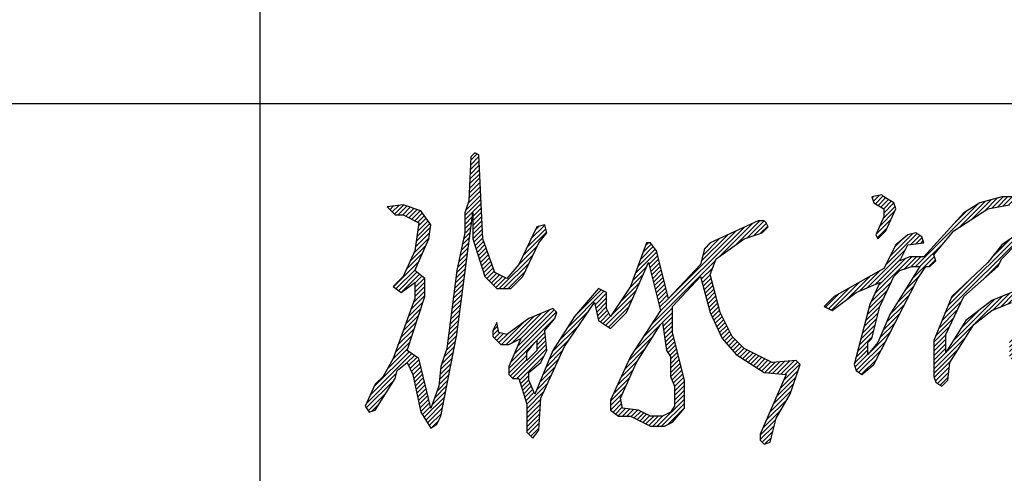
# Model space of a CAD drawing. Extents: x 32257 to 894055, y 7149 to 262718.
# Drawn here: x 552396 to 554863, y 121343 to 122480 of the extents above; entities that cross this region are included whole.
import ezdxf

# ---------------------------------------------------------------- set-up
doc = ezdxf.new("R2010")
doc.units = 0
doc.header["$LTSCALE"] = 1000
doc.header["$MEASUREMENT"] = 0
doc.layers.get('0').update_dxf_attribs({"linetype": 'CONTINUOUS'})
doc.layers.add('新达图框', color=11, linetype='CONTINUOUS')
doc.layers.add('电气标注', color=3, linetype='CONTINUOUS')

# ---------------------------------------------------------------- blocks, each defined once
blk = doc.blocks.new('sdhf')
at = {"linetype": 'Continuous'}
h = blk.add_hatch(dxfattribs=at)
h.set_pattern_fill('ANSI31', color=256, scale=500)
h.set_pattern_definition([(45, (456640.04, 86554.1), (-561.266, 561.266), [])])
h.paths.add_polyline_path([(476713, 87178.1), (476718, 87183.1), (476718, 87158.1), (476693, 87133.1), (476693, 87153.1)], flags=16)
h.paths.add_polyline_path([(477028, 87223.1), (477033, 87228.1), (477043, 87158.1), (477053, 87143.1), (477053, 87093.1), (477063, 87068.1), (477063, 87018.1), (477053, 87003.1), (477033, 86993.1), (477003, 86993.1), (476973, 87008.1), (476933, 87013.1), (476928, 87038.1), (476968, 87128.1)], flags=16)
h.paths.add_polyline_path([(477978, 87253.1), (477988, 87248.1), (477988, 87183.1), (477968, 87153.1), (477933, 87138.1), (477918, 87163.1)], flags=16)
h.paths.add_polyline_path([(477658, 87368.1), (477678, 87368.1), (477603, 87248.1), (477573, 87178.1), (477548, 87148.1), (477548, 87178.1), (477558, 87188.1), (477578, 87268.1), (477613, 87343.1), (477628, 87358.1)], flags=17)
h.paths.add_polyline_path([(477293, 87478.1), (477288, 87483.1), (477273, 87483.1), (477153, 87428.1), (477138, 87413.1), (477128, 87373.1), (477048, 87288.1), (477018, 87408.1), (477003, 87428.1), (476993, 87428.1), (476953, 87318.1), (476903, 87243.1), (476893, 87263.1), (476893, 87303.1), (476873, 87313.1), (476813, 87243.1), (476758, 87158.1), (476713, 87048.1), (476698, 87083.1), (476698, 87103.1), (476728, 87128.1), (476743, 87158.1), (476738, 87208.1), (476763, 87238.1), (476768, 87253.1), (476758, 87263.1), (476698, 87238.1), (476643, 87198.1), (476623, 87203.1), (476618, 87228.1), (476608, 87208.1), (476608, 87193.1), (476628, 87173.1), (476648, 87173.1), (476678, 87188.1), (476648, 87118.1), (476648, 87098.1), (476658, 87088.1), (476673, 87088.1), (476693, 87023.1), (476693, 86953.1), (476708, 86938.1), (476723, 86958.1), (476728, 87038.1), (476788, 87168.1), (476863, 87278.1), (476873, 87233.1), (476903, 87213.1), (476943, 87253.1), (476998, 87378.1), (477028, 87258.1), (476953, 87143.1), (476903, 87033.1), (476903, 87008.1), (476923, 86993.1), (476953, 86993.1), (477003, 86968.1), (477038, 86968.1), (477058, 86978.1), (477088, 87013.1), (477088, 87083.1), (477058, 87203.1), (477058, 87268.1), (477128, 87343.1), (477153, 87253.1), (477183, 87188.1), (477218, 87148.1), (477288, 87103.1), (477343, 87098.1), (477278, 86948.1), (477278, 86933.1), (477288, 86923.1), (477303, 86928.1), (477318, 86988.1), (477353, 87048.1), (477378, 87123.1), (477368, 87133.1), (477308, 87128.1), (477238, 87163.1), (477208, 87193.1), (477178, 87253.1), (477153, 87348.1), (477168, 87388.1), (477238, 87438.1), (477283, 87453.1), (477298, 87468.1)])
h.paths.add_polyline_path([(477958, 87538.1), (477953, 87543.1), (477883, 87543.1), (477828, 87528.1), (477788, 87503.1), (477688, 87393.1), (477653, 87393.1), (477628, 87383.1), (477648, 87423.1), (477688, 87428.1), (477683, 87443.1), (477668, 87453.1), (477648, 87448.1), (477618, 87423.1), (477588, 87363.1), (477463, 87293.1), (477438, 87268.1), (477458, 87258.1), (477518, 87303.1), (477578, 87328.1), (477553, 87273.1), (477513, 87123.1), (477518, 87108.1), (477533, 87098.1), (477563, 87123.1), (477673, 87338.1), (477693, 87368.1), (477703, 87368.1), (477718, 87383.1), (477713, 87398.1), (477763, 87458.1), (477848, 87513.1), (477903, 87523.1), (477978, 87508.1), (477913, 87443.1), (477883, 87423.1), (477848, 87378.1), (477758, 87293.1), (477713, 87183.1), (477713, 87093.1), (477718, 87078.1), (477733, 87068.1), (477748, 87083.1), (477753, 87128.1), (477813, 87223.1), (477858, 87258.1), (477908, 87278.1), (477958, 87273.1), (477958, 87258.1), (477928, 87228.1), (477903, 87178.1), (477903, 87143.1), (477923, 87113.1), (477963, 87118.1), (478003, 87158.1), (478023, 87203.1), (478023, 87238.1), (477998, 87273.1), (478018, 87308.1), (478013, 87313.1), (477983, 87293.1), (477908, 87303.1), (477858, 87283.1), (477793, 87233.1), (477743, 87153.1), (477743, 87198.1), (477788, 87293.1), (477873, 87368.1), (477883, 87388.1), (477923, 87428.1), (477968, 87458.1), (478013, 87508.1), (477988, 87533.1)])
h.paths.add_polyline_path([(477588, 87543.1), (477583, 87548.1), (477558, 87543.1), (477563, 87528.1), (477588, 87513.1), (477588, 87493.1), (477568, 87448.1), (477573, 87438.1), (477593, 87458.1), (477618, 87513.1), (477613, 87528.1)])
h.paths.add_polyline_path([(476573, 87648.1), (476563, 87653.1), (476553, 87643.1), (476548, 87533.1), (476538, 87503.1), (476538, 87453.1), (476518, 87358.1), (476493, 87163.1), (476478, 87118.1), (476473, 87068.1), (476453, 87013.1), (476423, 87138.1), (476393, 87158.1), (476438, 87293.1), (476438, 87338.1), (476413, 87358.1), (476448, 87438.1), (476453, 87473.1), (476428, 87508.1), (476383, 87523.1), (476343, 87518.1), (476363, 87498.1), (476383, 87498.1), (476423, 87478.1), (476413, 87408.1), (476383, 87343.1), (476358, 87318.1), (476378, 87303.1), (476413, 87328.1), (476413, 87288.1), (476358, 87138.1), (476333, 87093.1), (476313, 87073.1), (476288, 87018.1), (476298, 87003.1), (476313, 87008.1), (476363, 87088.1), (476368, 87108.1), (476393, 87128.1), (476408, 87098.1), (476428, 87003.1), (476453, 86963.1), (476468, 86973.1), (476478, 86993.1), (476518, 87198.1), (476558, 87503.1), (476558, 87438.1), (476588, 87343.1), (476618, 87313.1), (476653, 87313.1), (476683, 87343.1), (476723, 87428.1), (476743, 87453.1), (476738, 87473.1), (476718, 87468.1), (476673, 87373.1), (476643, 87338.1), (476613, 87353.1), (476583, 87438.1)])
h = blk.add_hatch(dxfattribs=at)
h.set_pattern_fill('ANSI31', color=256, scale=5)
h.set_pattern_definition([(45, (456640.0405, 86554.07), (-5.61266, 5.61266), [])])
h.paths.add_polyline_path([(476713, 87178.1), (476718, 87183.1), (476718, 87158.1), (476693, 87133.1), (476693, 87153.1)], flags=16)
h.paths.add_polyline_path([(477028, 87223.1), (477033, 87228.1), (477043, 87158.1), (477053, 87143.1), (477053, 87093.1), (477063, 87068.1), (477063, 87018.1), (477053, 87003.1), (477033, 86993.1), (477003, 86993.1), (476973, 87008.1), (476933, 87013.1), (476928, 87038.1), (476968, 87128.1)], flags=16)
h.paths.add_polyline_path([(477978, 87253.1), (477988, 87248.1), (477988, 87183.1), (477968, 87153.1), (477933, 87138.1), (477918, 87163.1)], flags=16)
h.paths.add_polyline_path([(477658, 87368.1), (477678, 87368.1), (477603, 87248.1), (477573, 87178.1), (477548, 87148.1), (477548, 87178.1), (477558, 87188.1), (477578, 87268.1), (477613, 87343.1), (477628, 87358.1)], flags=17)
h.paths.add_polyline_path([(477293, 87478.1), (477288, 87483.1), (477273, 87483.1), (477153, 87428.1), (477138, 87413.1), (477128, 87373.1), (477048, 87288.1), (477018, 87408.1), (477003, 87428.1), (476993, 87428.1), (476953, 87318.1), (476903, 87243.1), (476893, 87263.1), (476893, 87303.1), (476873, 87313.1), (476813, 87243.1), (476758, 87158.1), (476713, 87048.1), (476698, 87083.1), (476698, 87103.1), (476728, 87128.1), (476743, 87158.1), (476738, 87208.1), (476763, 87238.1), (476768, 87253.1), (476758, 87263.1), (476698, 87238.1), (476643, 87198.1), (476623, 87203.1), (476618, 87228.1), (476608, 87208.1), (476608, 87193.1), (476628, 87173.1), (476648, 87173.1), (476678, 87188.1), (476648, 87118.1), (476648, 87098.1), (476658, 87088.1), (476673, 87088.1), (476693, 87023.1), (476693, 86953.1), (476708, 86938.1), (476723, 86958.1), (476728, 87038.1), (476788, 87168.1), (476863, 87278.1), (476873, 87233.1), (476903, 87213.1), (476943, 87253.1), (476998, 87378.1), (477028, 87258.1), (476953, 87143.1), (476903, 87033.1), (476903, 87008.1), (476923, 86993.1), (476953, 86993.1), (477003, 86968.1), (477038, 86968.1), (477058, 86978.1), (477088, 87013.1), (477088, 87083.1), (477058, 87203.1), (477058, 87268.1), (477128, 87343.1), (477153, 87253.1), (477183, 87188.1), (477218, 87148.1), (477288, 87103.1), (477343, 87098.1), (477278, 86948.1), (477278, 86933.1), (477288, 86923.1), (477303, 86928.1), (477318, 86988.1), (477353, 87048.1), (477378, 87123.1), (477368, 87133.1), (477308, 87128.1), (477238, 87163.1), (477208, 87193.1), (477178, 87253.1), (477153, 87348.1), (477168, 87388.1), (477238, 87438.1), (477283, 87453.1), (477298, 87468.1)])
h.paths.add_polyline_path([(477958, 87538.1), (477953, 87543.1), (477883, 87543.1), (477828, 87528.1), (477788, 87503.1), (477688, 87393.1), (477653, 87393.1), (477628, 87383.1), (477648, 87423.1), (477688, 87428.1), (477683, 87443.1), (477668, 87453.1), (477648, 87448.1), (477618, 87423.1), (477588, 87363.1), (477463, 87293.1), (477438, 87268.1), (477458, 87258.1), (477518, 87303.1), (477578, 87328.1), (477553, 87273.1), (477513, 87123.1), (477518, 87108.1), (477533, 87098.1), (477563, 87123.1), (477673, 87338.1), (477693, 87368.1), (477703, 87368.1), (477718, 87383.1), (477713, 87398.1), (477763, 87458.1), (477848, 87513.1), (477903, 87523.1), (477978, 87508.1), (477913, 87443.1), (477883, 87423.1), (477848, 87378.1), (477758, 87293.1), (477713, 87183.1), (477713, 87093.1), (477718, 87078.1), (477733, 87068.1), (477748, 87083.1), (477753, 87128.1), (477813, 87223.1), (477858, 87258.1), (477908, 87278.1), (477958, 87273.1), (477958, 87258.1), (477928, 87228.1), (477903, 87178.1), (477903, 87143.1), (477923, 87113.1), (477963, 87118.1), (478003, 87158.1), (478023, 87203.1), (478023, 87238.1), (477998, 87273.1), (478018, 87308.1), (478013, 87313.1), (477983, 87293.1), (477908, 87303.1), (477858, 87283.1), (477793, 87233.1), (477743, 87153.1), (477743, 87198.1), (477788, 87293.1), (477873, 87368.1), (477883, 87388.1), (477923, 87428.1), (477968, 87458.1), (478013, 87508.1), (477988, 87533.1)])
h.paths.add_polyline_path([(477588, 87543.1), (477583, 87548.1), (477558, 87543.1), (477563, 87528.1), (477588, 87513.1), (477588, 87493.1), (477568, 87448.1), (477573, 87438.1), (477593, 87458.1), (477618, 87513.1), (477613, 87528.1)])
h.paths.add_polyline_path([(476573, 87648.1), (476563, 87653.1), (476553, 87643.1), (476548, 87533.1), (476538, 87503.1), (476538, 87453.1), (476518, 87358.1), (476493, 87163.1), (476478, 87118.1), (476473, 87068.1), (476453, 87013.1), (476423, 87138.1), (476393, 87158.1), (476438, 87293.1), (476438, 87338.1), (476413, 87358.1), (476448, 87438.1), (476453, 87473.1), (476428, 87508.1), (476383, 87523.1), (476343, 87518.1), (476363, 87498.1), (476383, 87498.1), (476423, 87478.1), (476413, 87408.1), (476383, 87343.1), (476358, 87318.1), (476378, 87303.1), (476413, 87328.1), (476413, 87288.1), (476358, 87138.1), (476333, 87093.1), (476313, 87073.1), (476288, 87018.1), (476298, 87003.1), (476313, 87008.1), (476363, 87088.1), (476368, 87108.1), (476393, 87128.1), (476408, 87098.1), (476428, 87003.1), (476453, 86963.1), (476468, 86973.1), (476478, 86993.1), (476518, 87198.1), (476558, 87503.1), (476558, 87438.1), (476588, 87343.1), (476618, 87313.1), (476653, 87313.1), (476683, 87343.1), (476723, 87428.1), (476743, 87453.1), (476738, 87473.1), (476718, 87468.1), (476673, 87373.1), (476643, 87338.1), (476613, 87353.1), (476583, 87438.1)])
for points in [[(476573, 87648.1), (476563, 87653.1), (476553, 87643.1), (476548, 87533.1), (476538, 87503.1), (476538, 87453.1), (476518, 87358.1), (476493, 87163.1), (476478, 87118.1), (476473, 87068.1), (476453, 87013.1), (476423, 87138.1), (476393, 87158.1), (476438, 87293.1), (476438, 87338.1), (476413, 87358.1), (476448, 87438.1), (476453, 87473.1), (476428, 87508.1), (476383, 87523.1), (476343, 87518.1), (476363, 87498.1), (476383, 87498.1), (476423, 87478.1), (476413, 87408.1), (476383, 87343.1), (476358, 87318.1), (476378, 87303.1), (476413, 87328.1), (476413, 87288.1), (476358, 87138.1), (476333, 87093.1), (476313, 87073.1), (476288, 87018.1), (476298, 87003.1), (476313, 87008.1), (476363, 87088.1), (476368, 87108.1), (476393, 87128.1), (476408, 87098.1), (476428, 87003.1), (476453, 86963.1), (476468, 86973.1), (476478, 86993.1), (476518, 87198.1), (476558, 87503.1), (476558, 87438.1), (476588, 87343.1), (476618, 87313.1), (476653, 87313.1), (476683, 87343.1), (476723, 87428.1), (476743, 87453.1), (476738, 87473.1), (476718, 87468.1), (476673, 87373.1), (476643, 87338.1), (476613, 87353.1), (476583, 87438.1), (476573, 87648.1)], [(477953, 87543.1), (477883, 87543.1), (477828, 87528.1), (477788, 87503.1), (477688, 87393.1), (477653, 87393.1), (477628, 87383.1), (477648, 87423.1), (477688, 87428.1), (477683, 87443.1), (477668, 87453.1), (477648, 87448.1), (477618, 87423.1), (477588, 87363.1), (477463, 87293.1), (477438, 87268.1), (477458, 87258.1), (477518, 87303.1), (477578, 87328.1), (477553, 87273.1), (477513, 87123.1), (477518, 87108.1), (477533, 87098.1), (477563, 87123.1), (477673, 87338.1), (477693, 87368.1), (477703, 87368.1), (477718, 87383.1), (477713, 87398.1), (477763, 87458.1), (477848, 87513.1), (477903, 87523.1)], [(477913, 87443.1), (477883, 87423.1), (477848, 87378.1), (477758, 87293.1), (477713, 87183.1), (477713, 87093.1), (477718, 87078.1), (477733, 87068.1), (477748, 87083.1), (477753, 87128.1), (477813, 87223.1), (477858, 87258.1), (477908, 87278.1)], [(477908, 87303.1), (477858, 87283.1), (477793, 87233.1), (477743, 87153.1), (477743, 87198.1), (477788, 87293.1), (477873, 87368.1), (477883, 87388.1), (477923, 87428.1)], [(477588, 87543.1), (477583, 87548.1), (477558, 87543.1), (477563, 87528.1), (477588, 87513.1), (477588, 87493.1), (477568, 87448.1), (477573, 87438.1), (477593, 87458.1), (477618, 87513.1), (477613, 87528.1), (477588, 87543.1)], [(477293, 87478.1), (477288, 87483.1), (477273, 87483.1), (477153, 87428.1), (477138, 87413.1), (477128, 87373.1), (477048, 87288.1), (477018, 87408.1), (477003, 87428.1), (476993, 87428.1), (476953, 87318.1), (476903, 87243.1), (476893, 87263.1), (476893, 87303.1), (476873, 87313.1), (476813, 87243.1), (476758, 87158.1), (476713, 87048.1), (476698, 87083.1), (476698, 87103.1), (476728, 87128.1), (476743, 87158.1), (476738, 87208.1), (476763, 87238.1), (476768, 87253.1), (476758, 87263.1), (476698, 87238.1), (476643, 87198.1), (476623, 87203.1), (476618, 87228.1), (476608, 87208.1), (476608, 87193.1), (476628, 87173.1), (476648, 87173.1), (476678, 87188.1), (476648, 87118.1), (476648, 87098.1), (476658, 87088.1), (476673, 87088.1), (476693, 87023.1), (476693, 86953.1), (476708, 86938.1), (476723, 86958.1), (476728, 87038.1), (476788, 87168.1), (476863, 87278.1), (476873, 87233.1), (476903, 87213.1), (476943, 87253.1), (476998, 87378.1), (477028, 87258.1), (476953, 87143.1), (476903, 87033.1), (476903, 87008.1), (476923, 86993.1), (476953, 86993.1), (477003, 86968.1), (477038, 86968.1), (477058, 86978.1), (477088, 87013.1), (477088, 87083.1), (477058, 87203.1), (477058, 87268.1), (477128, 87343.1), (477153, 87253.1), (477183, 87188.1), (477218, 87148.1), (477288, 87103.1), (477343, 87098.1), (477278, 86948.1), (477278, 86933.1), (477288, 86923.1), (477303, 86928.1), (477318, 86988.1), (477353, 87048.1), (477378, 87123.1), (477368, 87133.1), (477308, 87128.1), (477238, 87163.1), (477208, 87193.1), (477178, 87253.1), (477153, 87348.1), (477168, 87388.1), (477238, 87438.1), (477283, 87453.1), (477298, 87468.1), (477293, 87478.1)], [(477658, 87368.1), (477678, 87368.1), (477603, 87248.1), (477573, 87178.1), (477548, 87148.1), (477548, 87178.1), (477558, 87188.1), (477578, 87268.1), (477613, 87343.1), (477628, 87358.1), (477658, 87368.1)], [(477028, 87223.1), (477033, 87228.1), (477043, 87158.1), (477053, 87143.1), (477053, 87093.1), (477063, 87068.1), (477063, 87018.1), (477053, 87003.1), (477033, 86993.1), (477003, 86993.1), (476973, 87008.1), (476933, 87013.1), (476928, 87038.1), (476968, 87128.1), (477028, 87223.1)], [(476713, 87178.1), (476718, 87183.1), (476718, 87158.1), (476693, 87133.1), (476693, 87153.1), (476713, 87178.1)]]:
    blk.add_lwpolyline(points, dxfattribs=at)
at = {"layer": '新达图框', "color": 11}
for p, q in [((476024, 90776.9), (476024, 83776.9)), ((471574, 87776.9), (478273.6, 87776.9))]:
    blk.add_line(p, q, dxfattribs=at)

msp = doc.modelspace()

# ---------------------------------------------------------------- block references
at = {"layer": '电气标注'}
msp.add_blockref('sdhf', (76973.7, 34493), dxfattribs=at)

doc.saveas('drawing.dxf')
